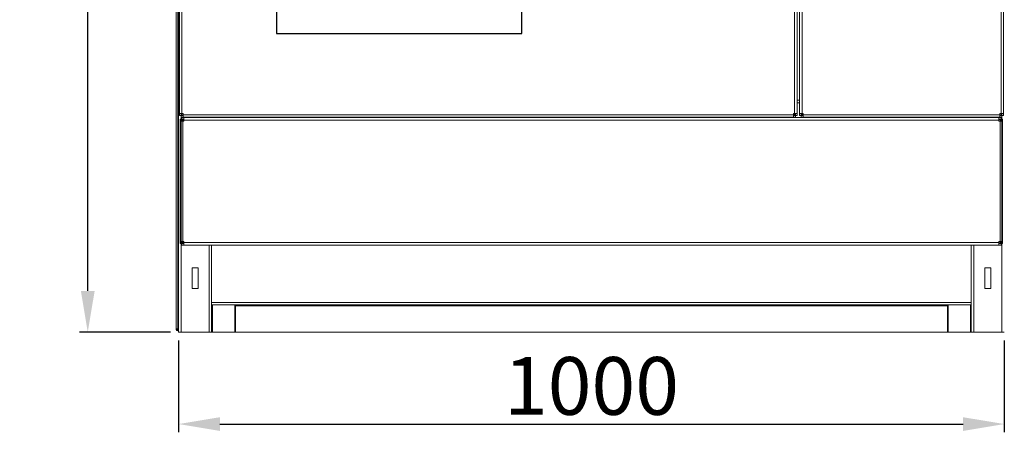
# Model space of a CAD drawing. Units: inches. Extents: x 182066 to 497108, y -124436 to 81657.
# Drawn here: x 302440 to 303632, y -102489 to -101989 of the extents above; entities that cross this region are included whole.
import ezdxf

# ---------------------------------------------------------------- set-up
doc = ezdxf.new("R2010")
doc.units = ezdxf.units.IN
doc.header["$LTSCALE"] = 35
doc.header["$MEASUREMENT"] = 0
doc.styles.get("Standard").update_dxf_attribs({"font": 'arial.ttf'})
doc.dimstyles.new('ISO-25', dxfattribs={"dimtxt": 25, "dimasz": 25, "dimexe": 5, "dimexo": 5, "dimgap": 5, "dimtad": 1, "dimtxsty": 'Standard', "dimcen": 2.5, "dimclrd": 4, "dimclre": 4, "dimclrt": 2, "dimadec": 0, "dimazin": 0, "dimtfac": 1, "dimtmove": 0, "dimatfit": 3, "dimfxl": 1, "dimarcsym": 0})

# ---------------------------------------------------------------- blocks, each defined once
blk = doc.blocks.new('*D501')
at = {"color": 2, "lineweight": -2, "transparency": 16777216}
for p, q in [((302622.3, -100117.5), (302512.2, -100117.5)), ((302522.2, -102317.5), (302522.2, -100167.5)), ((302622.3, -102367.5), (302512.2, -102367.5))]:
    blk.add_line(p, q, dxfattribs=at)
at = {"color": 2, "transparency": 16777216}
for points in [[(302513.9, -100167.5), (302530.6, -100167.5), (302522.2, -100117.5)], [(302513.9, -102317.5), (302530.6, -102317.5), (302522.2, -102367.5)]]:
    blk.add_solid(points, dxfattribs=at)
at = {"layer": 'Defpoints', "color": 0, "transparency": 16777216}
for p in [(302522.2, -100117.5), (302632.3, -100117.5), (302632.3, -102367.5)]:
    blk.add_point(p, dxfattribs=at)
at = {"color": 4, "transparency": 16777216, "insert": (302476, -101242.5), "char_height": 50, "attachment_point": 5, "rotation": 90}
blk.add_mtext('{\\fMicrosoft Sans Serif|b0|i0|c162|p34;\\H1.4x;2250}', dxfattribs=at)
blk = doc.blocks.new('*D502')
at = {"color": 2, "lineweight": -2, "transparency": 16777216}
for p, q in [((302632.3, -102377.5), (302632.3, -102488.8)), ((303632.3, -102377.5), (303632.3, -102488.8)), ((302682.3, -102478.8), (303582.3, -102478.8))]:
    blk.add_line(p, q, dxfattribs=at)
at = {"color": 2, "transparency": 16777216}
for points in [[(302682.3, -102470.5), (302682.3, -102487.1), (302632.3, -102478.8)], [(303582.3, -102470.5), (303582.3, -102487.1), (303632.3, -102478.8)]]:
    blk.add_solid(points, dxfattribs=at)
at = {"layer": 'Defpoints', "color": 0, "transparency": 16777216}
for p in [(302632.3, -102367.5), (303632.3, -102367.5), (303632.3, -102478.8)]:
    blk.add_point(p, dxfattribs=at)
at = {"color": 4, "transparency": 16777216, "insert": (303132.3, -102432.6), "char_height": 50, "attachment_point": 5}
blk.add_mtext('{\\fMicrosoft Sans Serif|b0|i0|c162|p34;\\H1.4x;1000}', dxfattribs=at)

msp = doc.modelspace()

# ---------------------------------------------------------------- linework, layer by layer
at = {"color": 7, "linetype": 'Continuous', "lineweight": 15}
for p, q in [((302632.277, -102367.504), (302632.277, -100117.504)), ((302633.277, -102102.504), (302633.277, -101023.504)), ((302636.277, -102102.504), (302636.277, -101025.504)), ((303378.277, -101025.504), (303378.277, -102102.504)), ((303381.277, -101023.504), (303381.277, -102102.504)), ((303384.278, -102102.504), (303384.278, -101025.504)), ((303387.278, -102102.504), (303387.278, -101025.504)), ((303628.278, -101025.504), (303628.278, -102102.504)), ((303631.278, -101025.504), (303631.278, -102102.504)), ((302629.277, -101244.247), (302629.277, -102363.247)), ((302631.277, -101244.247), (302631.277, -102363.247)), ((303381.277, -102086.504), (303384.278, -102086.504)), ((302636.277, -102102.504), (302633.277, -102102.504)), ((302633.277, -102105.004), (302633.277, -102102.504)), ((302635.277, -102105.004), (302633.277, -102105.004)), ((302635.277, -102105.004), (302635.277, -102102.504)), ((302637.777, -102104.711), (302635.277, -102104.711)), ((302635.277, -102104.711), (302635.277, -102105.004)), ((302635.277, -102105.004), (302635.277, -102107.004)), ((302637.777, -102105.004), (302635.277, -102105.004)), ((302637.777, -102107.004), (302635.277, -102107.004)), ((302636.277, -102102.504), (302637.777, -102102.504)), ((302637.777, -102102.504), (302637.777, -102104.004)), ((303376.777, -102104.004), (302637.777, -102104.004)), ((302637.777, -102107.004), (302637.777, -102104.004)), ((303376.777, -102107.004), (302637.777, -102107.004)), ((303376.777, -102102.504), (303378.277, -102102.504)), ((303376.777, -102104.004), (303376.777, -102102.504)), ((303376.777, -102104.004), (303376.777, -102107.004)), ((303379.277, -102104.711), (303376.777, -102104.711)), ((303379.277, -102105.004), (303376.777, -102105.004)), ((303379.277, -102107.004), (303376.777, -102107.004)), ((303381.277, -102102.504), (303378.277, -102102.504)), ((303379.277, -102102.504), (303379.277, -102105.004)), ((303379.277, -102105.004), (303379.277, -102107.004)), ((303379.277, -102105.004), (303381.277, -102105.004)), ((303381.277, -102102.504), (303381.277, -102105.004)), ((303387.278, -102102.504), (303384.278, -102102.504)), ((303384.278, -102105.004), (303384.278, -102102.504)), ((303386.278, -102105.004), (303384.278, -102105.004)), ((303386.278, -102105.004), (303386.278, -102102.504)), ((303386.278, -102104.711), (303386.278, -102105.004)), ((303388.778, -102104.711), (303386.278, -102104.711)), ((303386.278, -102105.004), (303386.278, -102107.004)), ((303388.778, -102105.004), (303386.278, -102105.004)), ((303388.778, -102107.004), (303386.278, -102107.004)), ((303387.278, -102102.504), (303388.778, -102102.504)), ((303388.778, -102102.504), (303388.778, -102104.004)), ((303626.778, -102104.004), (303388.778, -102104.004)), ((303388.778, -102107.004), (303388.778, -102104.004)), ((303626.778, -102107.004), (303388.778, -102107.004)), ((303626.778, -102102.504), (303628.278, -102102.504)), ((303626.778, -102104.004), (303626.778, -102102.504)), ((303626.778, -102104.004), (303626.778, -102107.004)), ((303629.278, -102104.711), (303626.778, -102104.711)), ((303629.278, -102105.004), (303626.778, -102105.004)), ((303629.278, -102107.004), (303626.778, -102107.004)), ((303631.278, -102102.504), (303628.278, -102102.504)), ((303629.278, -102102.504), (303629.278, -102105.004)), ((303629.278, -102105.004), (303629.278, -102107.004)), ((303629.278, -102105.004), (303631.278, -102105.004)), ((303631.278, -102102.504), (303631.278, -102105.004)), ((302672.277, -102331.504), (302672.277, -102262.004)), ((302672.277, -102367.504), (302672.277, -102262.004)), ((303592.277, -102262.004), (303592.277, -102331.504)), ((303592.278, -102367.504), (303592.278, -102262.004)), ((302655.777, -102289.504), (302648.777, -102289.504)), ((302648.777, -102289.504), (302648.777, -102314.504)), ((302655.777, -102314.504), (302655.777, -102289.504)), ((303608.778, -102314.504), (303608.778, -102289.504)), ((303608.778, -102289.504), (303615.778, -102289.504)), ((303615.778, -102289.504), (303615.778, -102314.504)), ((302648.777, -102314.504), (302655.777, -102314.504)), ((303615.778, -102314.504), (303608.778, -102314.504)), ((302672.277, -102331.504), (303592.277, -102331.504)), ((302672.277, -102331.504), (302672.277, -102334.504)), ((302672.277, -102334.504), (303592.277, -102334.504)), ((302700.277, -102367.504), (302700.277, -102334.504)), ((302701.277, -102334.504), (302701.277, -102335.504)), ((303563.277, -102335.504), (302701.277, -102335.504)), ((302701.277, -102367.504), (302701.277, -102335.504)), ((303563.277, -102335.504), (303563.277, -102334.504)), ((303563.277, -102335.504), (303563.277, -102367.504)), ((303564.277, -102367.504), (303564.277, -102334.504)), ((303592.277, -102334.504), (303592.277, -102331.504)), ((302631.277, -102363.247), (302629.277, -102363.247)), ((302631.57, -102363.954), (302630.156, -102365.369)), ((302635.277, -102367.504), (302632.277, -102367.504)), ((302635.277, -102367.504), (302669.277, -102367.504)), ((303600.277, -102367.504), (302664.277, -102367.504)), ((302672.277, -102367.504), (302669.277, -102367.504)), ((302673.277, -102367.504), (302672.277, -102367.504)), ((302673.277, -102367.504), (302700.277, -102367.504)), ((303563.277, -102367.504), (302701.277, -102367.504)), ((303591.278, -102367.504), (303564.277, -102367.504)), ((303591.278, -102367.504), (303592.278, -102367.504)), ((303592.278, -102367.504), (303595.278, -102367.504)), ((303629.278, -102367.504), (303595.278, -102367.504)), ((303629.278, -102367.504), (303632.278, -102367.504))]:
    msp.add_line(p, q, dxfattribs=at)
at = {"color": 7, "linetype": 'Continuous', "lineweight": 25}
for p, q in [((302750.9, -101435.459), (302750.9, -102005.459)), ((303047.9, -102005.459), (303047.9, -101435.459)), ((302750.9, -102005.459), (303047.9, -102005.459))]:
    msp.add_line(p, q, dxfattribs=at)
at = {"color": 8, "linetype": 'Continuous', "lineweight": 15}
for p, q in [((303384.278, -102089.504), (303381.277, -102089.504)), ((302635.277, -102367.504), (302635.277, -102105.004)), ((302636.277, -102104.711), (302636.277, -102102.504)), ((303378.277, -102102.504), (303378.277, -102104.711)), ((303387.278, -102104.711), (303387.278, -102102.504)), ((303628.278, -102102.504), (303628.278, -102104.711)), ((303629.278, -102367.504), (303629.278, -102105.004)), ((302669.277, -102367.504), (302669.277, -102262.004)), ((303595.278, -102367.504), (303595.278, -102262.004)), ((302673.277, -102367.504), (302673.277, -102334.504)), ((303591.278, -102334.504), (303591.278, -102367.504)), ((302701.277, -102364.504), (302700.277, -102364.504)), ((303564.277, -102364.504), (303563.277, -102364.504))]:
    msp.add_line(p, q, dxfattribs=at)
at = {"color": 0, "linetype": 'ByBlock', "lineweight": 15}
for p, q in [((302636.277, -102109.504), (302634.277, -102109.504)), ((302634.277, -102109.504), (302634.277, -102112.004)), ((302634.277, -102257.504), (302634.277, -102110.004)), ((302636.277, -102109.504), (302636.277, -102107.504)), ((302638.777, -102107.504), (302636.277, -102107.504)), ((302638.777, -102109.504), (302636.277, -102109.504)), ((302636.277, -102109.504), (302636.277, -102112.004)), ((302636.277, -102109.797), (302636.277, -102109.504)), ((302638.777, -102109.797), (302636.277, -102109.797)), ((302637.277, -102109.797), (302637.277, -102112.004)), ((303625.777, -102107.504), (302638.777, -102107.504)), ((302638.777, -102107.504), (302638.777, -102110.504)), ((303625.777, -102110.504), (302638.777, -102110.504)), ((302638.777, -102112.004), (302638.777, -102110.504)), ((303625.777, -102110.504), (303625.777, -102107.504)), ((303628.277, -102107.504), (303625.777, -102107.504)), ((303628.277, -102109.504), (303625.777, -102109.504)), ((303628.277, -102109.797), (303625.777, -102109.797)), ((303625.777, -102110.504), (303625.777, -102112.004)), ((303627.277, -102112.004), (303627.277, -102109.797)), ((303628.277, -102109.504), (303628.277, -102107.504)), ((303628.277, -102109.504), (303630.277, -102109.504)), ((303628.277, -102112.004), (303628.277, -102109.504)), ((303630.277, -102112.004), (303630.277, -102109.504)), ((303630.277, -102110.004), (303630.277, -102257.504)), ((302637.277, -102112.004), (302634.277, -102112.004)), ((302637.277, -102257.504), (302637.277, -102112.004)), ((302637.277, -102112.004), (302638.777, -102112.004)), ((303625.777, -102112.004), (303627.277, -102112.004)), ((303627.277, -102112.004), (303627.277, -102257.504)), ((303630.277, -102112.004), (303627.277, -102112.004)), ((302637.277, -102257.504), (302634.277, -102257.504)), ((302634.277, -102260.004), (302634.277, -102257.504)), ((302636.277, -102260.004), (302634.277, -102260.004)), ((302636.277, -102260.004), (302636.277, -102257.504)), ((302638.777, -102259.711), (302636.277, -102259.711)), ((302636.277, -102259.711), (302636.277, -102260.004)), ((302636.277, -102260.004), (302636.277, -102262.004)), ((302638.777, -102260.004), (302636.277, -102260.004)), ((302638.777, -102262.004), (302636.277, -102262.004)), ((302637.277, -102257.504), (302638.777, -102257.504)), ((302637.277, -102259.711), (302637.277, -102257.504)), ((302638.777, -102257.504), (302638.777, -102259.004)), ((303625.777, -102259.004), (302638.777, -102259.004)), ((302638.777, -102262.004), (302638.777, -102259.004)), ((303625.777, -102262.004), (302638.777, -102262.004)), ((303625.777, -102257.504), (303627.277, -102257.504)), ((303625.777, -102259.004), (303625.777, -102257.504)), ((303625.777, -102259.004), (303625.777, -102262.004)), ((303628.277, -102259.711), (303625.777, -102259.711)), ((303628.277, -102260.004), (303625.777, -102260.004)), ((303628.277, -102262.004), (303625.777, -102262.004)), ((303630.277, -102257.504), (303627.277, -102257.504)), ((303627.277, -102257.504), (303627.277, -102259.711)), ((303628.277, -102257.504), (303628.277, -102260.004)), ((303628.277, -102260.004), (303628.277, -102262.004)), ((303628.277, -102260.004), (303630.277, -102260.004)), ((303630.277, -102257.504), (303630.277, -102260.004))]:
    msp.add_line(p, q, dxfattribs=at)
at = {"color": 7, "linetype": 'Continuous', "lineweight": 15}
for radius, start, end in [(3, 180, 225), (3, 225, 270), (1, 180, 225), (1, 225, 270)]:
    msp.add_arc((302632.277, -102363.247), radius, start, end, dxfattribs=at)

# ---------------------------------------------------------------- dimensions: what is measured, and where the dimension line sits
dim = msp.add_linear_dim(base=(302522.237, -100117.504), p1=(302632.277, -102367.504), p2=(302632.277, -100117.504), angle=90, text='{\\fMicrosoft Sans Serif|b0|i0|c162|p34;\\H1.4x;<>}', dimstyle='ISO-25', override={"dimtxt": 50, "dimasz": 50, "dimexe": 10, "dimexo": 10, "dimgap": 10, "dimtoh": 1, "dimdec": 0, "dimzin": 0, "dimclrd": 2, "dimclre": 2, "dimclrt": 4, "dimadec": 2, "dimtzin": 0})
dim.commit()
dim.dimension.update_dxf_attribs({"geometry": '*D501', "text_midpoint": (302476.044, -101242.504)})
dim = msp.add_linear_dim(base=(303632.278, -102478.804), p1=(302632.277, -102367.504), p2=(303632.278, -102367.504), text='{\\fMicrosoft Sans Serif|b0|i0|c162|p34;\\H1.4x;<>}', dimstyle='ISO-25', override={"dimtxt": 50, "dimasz": 50, "dimexe": 10, "dimexo": 10, "dimgap": 10, "dimtoh": 1, "dimdec": 0, "dimzin": 0, "dimclrd": 2, "dimclre": 2, "dimclrt": 4, "dimadec": 2, "dimtzin": 0})
dim.commit()
dim.dimension.update_dxf_attribs({"geometry": '*D502', "text_midpoint": (303132.277, -102432.61)})

doc.saveas('drawing.dxf')
